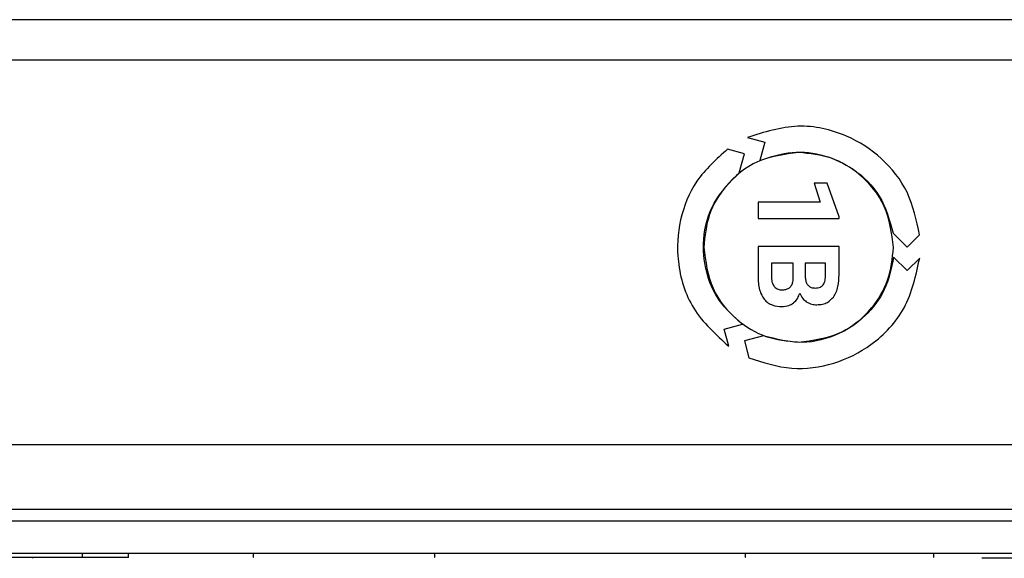
# Model space of a CAD drawing. Units: millimetres. Extents: x 7 to 286, y 8 to 196.
# Drawn here: x 162 to 170, y 144 to 149 of the extents above; entities that cross this region are included whole.
import ezdxf

# ---------------------------------------------------------------- set-up
doc = ezdxf.new("R2010")
doc.units = ezdxf.units.MM

msp = doc.modelspace()

# ---------------------------------------------------------------- linework, layer by layer
at = {"color": 7, "linetype": 'Continuous', "lineweight": 25}
for p, q in [((175.2771, 148.6855), (162.2771, 148.6855)), ((175.2771, 148.3522), (162.2771, 148.3522)), ((168.3557, 147.7123), (168.4973, 147.6745)), ((168.3297, 147.5781), (168.19, 147.6154)), ((168.4973, 147.6745), (168.4564, 147.5226)), ((168.2872, 147.4201), (168.3297, 147.5781)), ((168.9059, 147.3354), (168.9548, 147.1768)), ((169.0132, 147.3354), (168.9059, 147.3354)), ((169.1119, 147.0583), (169.0132, 147.3354)), ((168.9548, 147.1768), (168.4421, 147.1768)), ((168.4421, 147.1768), (168.4421, 147.044)), ((168.4421, 147.044), (169.1119, 147.044)), ((169.1119, 147.044), (169.1119, 147.0583)), ((169.5576, 146.9207), (169.6736, 146.8051)), ((169.6736, 146.8051), (169.7759, 146.907)), ((169.111, 146.8128), (168.4421, 146.8128)), ((168.4421, 146.8128), (168.4421, 146.5527)), ((169.111, 146.5785), (169.111, 146.8128)), ((169.6736, 146.6123), (169.5619, 146.7236)), ((169.777, 146.7153), (169.6736, 146.6123)), ((168.7328, 146.675), (168.5531, 146.675)), ((168.5531, 146.675), (168.5531, 146.5569)), ((168.7328, 146.5486), (168.7328, 146.675)), ((168.999, 146.675), (168.8307, 146.675)), ((168.8307, 146.675), (168.8307, 146.5729)), ((168.999, 146.5785), (168.999, 146.675)), ((168.1621, 146.1285), (168.3148, 146.1692)), ((168.2, 145.9876), (168.1621, 146.1285)), ((168.488, 146.0743), (168.3297, 146.0321)), ((168.3297, 146.0321), (168.3672, 145.8926)), ((105.819, 144.6428), (184.7085, 144.6428)), ((184.7637, 144.5428), (105.7637, 144.5428)), ((184.7637, 144.2762), (105.7637, 144.2762)), ((162.8636, 144.2428), (162.8636, 144.2762)), ((163.2415, 144.2428), (163.2415, 144.2762)), ((164.2735, 144.2428), (164.2735, 144.2762)), ((165.7729, 144.2428), (165.7729, 144.2762)), ((168.3387, 144.2428), (168.3387, 144.2762)), ((169.8928, 144.2428), (169.8928, 144.2762)), ((162.8636, 144.2428), (161.2117, 144.2428)), ((162.4533, 144.2362), (162.4533, 144.2428)), ((173.2456, 144.2362), (170.2918, 144.2362))]:
    msp.add_line(p, q, dxfattribs=at)
at = {"color": 8, "linetype": 'Continuous', "lineweight": 25}
msp.add_line((119.6271, 145.1762), (184.8971, 145.1762), dxfattribs=at)
at = {"color": 7, "linetype": 'Continuous', "lineweight": 25}
for points, knots in [([(169.7759, 146.907), (169.7506, 147.0284), (169.7012, 147.2649), (169.474, 147.5513), (169.1624, 147.7517), (168.762, 147.8424), (168.4931, 147.7563), (168.3557, 147.7123)], [0, 0, 0, 0, 0.193923, 0.378068, 0.559781, 0.775093, 1, 1, 1, 1]), ([(168.19, 147.6154), (168.0982, 147.5334), (167.9191, 147.3733), (167.7838, 147.0355), (167.7637, 146.6667), (167.8836, 146.2742), (168.0929, 146.0846), (168.2, 145.9876)], [0, 0, 0, 0, 0.19306, 0.37709, 0.55879, 0.77413, 1, 1, 1, 1]), ([(168.777, 147.5884), (168.6603, 147.5733), (168.4308, 147.5436), (168.1759, 147.3344), (168.0215, 147.0787), (168.0031, 146.8973), (167.9937, 146.805)], [0, 0, 0, 0, 0.283707, 0.557916, 0.775023, 1, 1, 1, 1]), ([(168.4564, 147.5226), (168.545, 147.5517), (168.7186, 147.6088), (168.9931, 147.5747), (169.2487, 147.4553), (169.4716, 147.2353), (169.5284, 147.0272), (169.5576, 146.9207)], [0, 0, 0, 0, 0.191897, 0.376043, 0.558035, 0.773708, 1, 1, 1, 1]), ([(169.5604, 146.805), (169.5453, 146.9218), (169.5155, 147.1513), (169.3064, 147.4061), (169.0507, 147.5606), (168.8693, 147.579), (168.777, 147.5884)], [0, 0, 0, 0, 0.283707, 0.557916, 0.775023, 1, 1, 1, 1]), ([(168.3148, 146.1692), (168.245, 146.2314), (168.1086, 146.353), (168.0015, 146.608), (167.9788, 146.8885), (168.0589, 147.1897), (168.21, 147.3421), (168.2872, 147.4201)], [0, 0, 0, 0, 0.19278, 0.377039, 0.558999, 0.774578, 1, 1, 1, 1]), ([(167.9937, 146.805), (168.0088, 146.6883), (168.0385, 146.4588), (168.2477, 146.2039), (168.5034, 146.0495), (168.6847, 146.0311), (168.777, 146.0217)], [0, 0, 0, 0, 0.283707, 0.5579159, 0.7750232, 1, 1, 1, 1]), ([(168.777, 146.0217), (168.8938, 146.0368), (169.1233, 146.0665), (169.3781, 146.2757), (169.5325, 146.5314), (169.551, 146.7128), (169.5604, 146.805)], [0, 0, 0, 0, 0.283707, 0.5579159, 0.7750232, 1, 1, 1, 1]), ([(168.3672, 145.8926), (168.4839, 145.8544), (168.7122, 145.7797), (169.0725, 145.8304), (169.4038, 145.9958), (169.6865, 146.2958), (169.7463, 146.5731), (169.777, 146.7153)], [0, 0, 0, 0, 0.192207, 0.376162, 0.557894, 0.773275, 1, 1, 1, 1]), ([(169.5619, 146.7236), (169.5428, 146.6315), (169.5055, 146.4517), (169.3366, 146.2311), (169.1033, 146.0722), (168.8019, 145.9922), (168.594, 146.0466), (168.488, 146.0743)], [0, 0, 0, 0, 0.193436, 0.377741, 0.55969, 0.775281, 1, 1, 1, 1]), ([(168.4421, 146.5527), (168.4439, 146.5144), (168.4467, 146.4514), (168.4797, 146.3982), (168.4926, 146.3772)], [0, 0, 0, 0, 0.60647, 1, 1, 1, 1]), ([(168.5531, 146.5569), (168.5539, 146.5404), (168.5552, 146.5129), (168.5702, 146.49), (168.5762, 146.4809)], [0, 0, 0, 0, 0.5994527, 1, 1, 1, 1]), ([(168.64, 146.4536), (168.6504, 146.4541), (168.6698, 146.4551), (168.696, 146.4652), (168.717, 146.4839), (168.7305, 146.5131), (168.732, 146.5361), (168.7328, 146.5486)], [0, 0, 0, 0, 0.20612, 0.382189, 0.545945, 0.751937, 1, 1, 1, 1]), ([(168.8307, 146.5729), (168.8313, 146.5611), (168.8325, 146.5394), (168.8413, 146.5103), (168.8569, 146.4868), (168.8824, 146.4708), (168.9029, 146.4694), (168.9138, 146.4686)], [0, 0, 0, 0, 0.234554, 0.429274, 0.596908, 0.785965, 1, 1, 1, 1]), ([(168.9791, 146.4951), (168.9826, 146.5007), (168.9901, 146.5128), (168.9976, 146.5412), (168.9985, 146.5637), (168.999, 146.5785)], [0, 0, 0, 0, 0.225984, 0.48907, 1, 1, 1, 1]), ([(169.0643, 146.3938), (169.0724, 146.4068), (169.0896, 146.4344), (169.1075, 146.4971), (169.1096, 146.5464), (169.111, 146.5785)], [0, 0, 0, 0, 0.236587, 0.502308, 1, 1, 1, 1]), ([(168.5762, 146.4809), (168.5807, 146.4762), (168.5898, 146.467), (168.6115, 146.4559), (168.629, 146.4545), (168.64, 146.4536)], [0, 0, 0, 0, 0.27162, 0.540659, 1, 1, 1, 1]), ([(168.9138, 146.4686), (168.9216, 146.469), (168.9362, 146.4697), (168.9601, 146.4766), (168.9721, 146.4883), (168.9791, 146.4951)], [0, 0, 0, 0, 0.32267, 0.603022, 1, 1, 1, 1]), ([(168.7341, 146.3454), (168.7473, 146.3579), (168.7715, 146.3806), (168.7815, 146.4122), (168.786, 146.4265)], [0, 0, 0, 0, 0.547449, 1, 1, 1, 1]), ([(168.786, 146.4265), (168.7934, 146.4108), (168.8065, 146.3831), (168.8305, 146.3644), (168.8408, 146.3562)], [0, 0, 0, 0, 0.567963, 1, 1, 1, 1]), ([(168.9276, 146.3308), (168.9433, 146.3317), (168.9734, 146.3334), (169.0237, 146.3509), (169.049, 146.3777), (169.0643, 146.3938)], [0, 0, 0, 0, 0.303473, 0.578604, 1, 1, 1, 1]), ([(168.4926, 146.3772), (168.5026, 146.3667), (168.5226, 146.3456), (168.5725, 146.3206), (168.6128, 146.3177), (168.6386, 146.3158)], [0, 0, 0, 0, 0.264052, 0.530787, 1, 1, 1, 1]), ([(168.6386, 146.3158), (168.6585, 146.3171), (168.6929, 146.3194), (168.7218, 146.3377), (168.7341, 146.3454)], [0, 0, 0, 0, 0.5771316, 1, 1, 1, 1]), ([(168.8408, 146.3562), (168.8557, 146.3481), (168.8828, 146.3332), (168.9136, 146.3316), (168.9276, 146.3308)], [0, 0, 0, 0, 0.547536, 1, 1, 1, 1]), ([(163.2415, 144.2428), (163.1608, 144.2428), (163.0307, 144.2428), (162.9096, 144.2428), (162.8636, 144.2428)], [0, 0, 0, 0, 0.619643, 1, 1, 1, 1])]:
    msp.add_open_spline(points, degree=3, knots=knots, dxfattribs=at)

doc.saveas('drawing.dxf')
